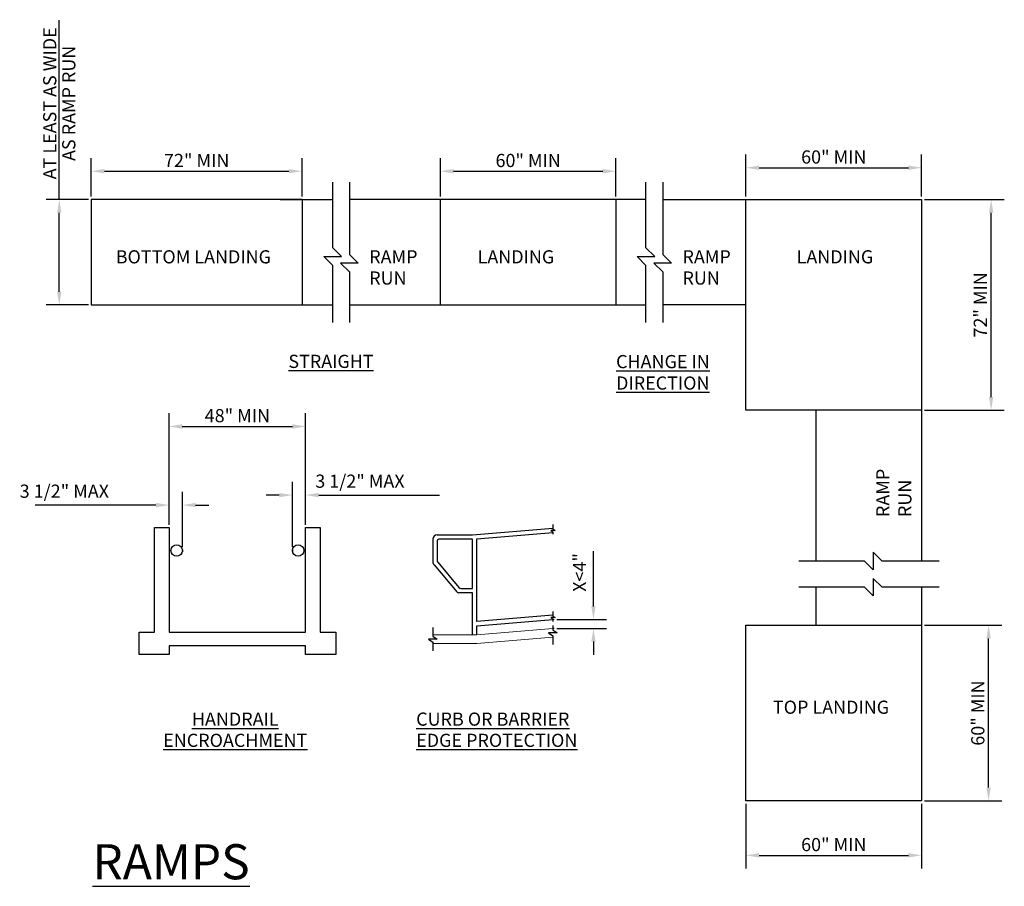
# Model space of a CAD drawing. Units: inches. Extents: x -219 to 1340, y -1357 to 51.
# Drawn here: x -207 to 130, y -577 to -281 of the extents above; entities that cross this region are included whole.
import ezdxf

# ---------------------------------------------------------------- set-up
doc = ezdxf.new("R2010")
doc.units = ezdxf.units.IN
doc.header["$MEASUREMENT"] = 0
for name, color, linetype in [('A-ANNO-DIMS', 1, 'Continuous'), ('A-ANNO-NOTE', 30, 'Continuous'), ('A-ANNO-TITL', 2, 'Continuous'), ('A-FLOR-HRAL', 30, 'Continuous'), ('A-WALL-E', 82, 'Continuous')]:
    doc.layers.add(name, color=color, linetype=linetype)
doc.styles.add('Arial_2', font='simplex.shx', dxfattribs={"height": 4.5})
doc.styles.get("Standard").update_dxf_attribs({"font": 'simplex.shx', "width": 0.85, "height": 4.5})
doc.styles.add('TITLE', font='arial.ttf', dxfattribs={"width": 0.95, "height": 12})
doc.dimstyles.get("Standard").update_dxf_attribs({"dimtxt": 0.18, "dimasz": 0.18, "dimexe": 0.18, "dimexo": 0.0625, "dimgap": 0.09, "dimtad": 0, "dimtih": 1, "dimtoh": 1, "dimdec": 4, "dimzin": 0, "dimdsep": 46, "dimtxsty": 'Standard', "dimcen": 0.09, "dimadec": 0, "dimazin": 0, "dimtfac": 1, "dimtdec": 4, "dimtofl": 0, "dimtmove": 0, "dimatfit": 3, "dimfxl": 1, "dimtolj": 1, "dimtzin": 0, "dimarcsym": 0})

# ---------------------------------------------------------------- blocks, each defined once
blk = doc.blocks.new('DIMBLOCK38-ADA SHEET')
at = {"layer": 'A-ANNO-DIMS', "lineweight": -2, "transparency": 16777216}
for p, q in [((-182.13, -341.57), (-182.13, -328.38)), ((-110.13, -341.57), (-110.13, -328.38)), ((-177.63, -332.88), (-114.63, -332.88))]:
    blk.add_line(p, q, dxfattribs=at)
at = {"layer": 'A-ANNO-DIMS', "transparency": 16777216}
for points in [[(-177.63, -332.13), (-177.63, -333.63), (-182.13, -332.88)], [(-114.63, -332.13), (-114.63, -333.63), (-110.13, -332.88)]]:
    blk.add_solid(points, dxfattribs=at)
at = {"layer": 'Defpoints', "transparency": 16777216}
for p in [(-110.13, -332.88), (-182.13, -342.57), (-110.13, -342.57)]:
    blk.add_point(p, dxfattribs=at)
at = {"layer": 'A-ANNO-DIMS', "transparency": 16777216, "insert": (-146.13, -329.2), "char_height": 4.5, "width": 45.8364, "attachment_point": 5}
blk.add_mtext('\\A1;72" MIN', dxfattribs=at)
blk = doc.blocks.new('DIMBLOCK39-ADA SHEET')
at = {"layer": 'A-ANNO-DIMS', "lineweight": -2, "transparency": 16777216}
for p, q in [((-62.86, -341.57), (-62.86, -328.38)), ((-2.86, -341.57), (-2.86, -328.38)), ((-58.36, -332.88), (-7.36, -332.88))]:
    blk.add_line(p, q, dxfattribs=at)
at = {"layer": 'A-ANNO-DIMS', "transparency": 16777216}
for points in [[(-58.36, -332.13), (-58.36, -333.63), (-62.86, -332.88)], [(-7.36, -332.13), (-7.36, -333.63), (-2.86, -332.88)]]:
    blk.add_solid(points, dxfattribs=at)
at = {"layer": 'Defpoints', "transparency": 16777216}
for p in [(-2.86, -332.88), (-62.86, -342.57), (-2.86, -342.57)]:
    blk.add_point(p, dxfattribs=at)
at = {"layer": 'A-ANNO-DIMS', "transparency": 16777216, "insert": (-32.86, -329.2), "char_height": 4.5, "width": 59.1553, "attachment_point": 5}
blk.add_mtext('\\A1;60" MIN', dxfattribs=at)
blk = doc.blocks.new('DIMBLOCK40-ADA SHEET')
at = {"layer": 'A-ANNO-DIMS', "lineweight": -2, "transparency": 16777216}
for p, q in [((41.56, -341.57), (41.56, -327.18)), ((101.56, -341.57), (101.56, -327.18)), ((46.06, -331.68), (97.06, -331.68))]:
    blk.add_line(p, q, dxfattribs=at)
at = {"layer": 'A-ANNO-DIMS', "transparency": 16777216}
for points in [[(46.06, -330.93), (46.06, -332.43), (41.56, -331.68)], [(97.06, -330.93), (97.06, -332.43), (101.56, -331.68)]]:
    blk.add_solid(points, dxfattribs=at)
at = {"layer": 'Defpoints', "transparency": 16777216}
for p in [(101.56, -331.68), (41.56, -342.57), (101.56, -342.57)]:
    blk.add_point(p, dxfattribs=at)
at = {"layer": 'A-ANNO-DIMS', "transparency": 16777216, "insert": (71.56, -328.01), "char_height": 4.5, "width": 26.342, "attachment_point": 5}
blk.add_mtext('\\A1;60" MIN', dxfattribs=at)
blk = doc.blocks.new('DIMBLOCK41-ADA SHEET')
at = {"layer": 'A-ANNO-DIMS', "lineweight": -2, "transparency": 16777216}
for p, q in [((102.56, -342.57), (129.82, -342.57)), ((125.32, -410.07), (125.32, -347.07)), ((102.56, -414.57), (129.82, -414.57))]:
    blk.add_line(p, q, dxfattribs=at)
at = {"layer": 'A-ANNO-DIMS', "transparency": 16777216}
for points in [[(124.57, -347.07), (126.07, -347.07), (125.32, -342.57)], [(124.57, -410.07), (126.07, -410.07), (125.32, -414.57)]]:
    blk.add_solid(points, dxfattribs=at)
at = {"layer": 'Defpoints', "transparency": 16777216}
for p in [(101.56, -342.57), (125.32, -342.57), (101.56, -414.57)]:
    blk.add_point(p, dxfattribs=at)
at = {"layer": 'A-ANNO-DIMS', "transparency": 16777216, "insert": (121.64, -378.57), "char_height": 4.5, "width": 27.2327, "attachment_point": 5, "rotation": 90}
blk.add_mtext('\\A1;72" MIN', dxfattribs=at)
blk = doc.blocks.new('DIMBLOCK42-ADA SHEET')
at = {"layer": 'A-ANNO-DIMS', "lineweight": -2, "transparency": 16777216}
for p, q in [((102.56, -488.12), (128.95, -488.12)), ((124.45, -543.62), (124.45, -492.62)), ((102.56, -548.12), (128.95, -548.12))]:
    blk.add_line(p, q, dxfattribs=at)
at = {"layer": 'A-ANNO-DIMS', "transparency": 16777216}
for points in [[(123.7, -492.62), (125.2, -492.62), (124.45, -488.12)], [(123.7, -543.62), (125.2, -543.62), (124.45, -548.12)]]:
    blk.add_solid(points, dxfattribs=at)
at = {"layer": 'Defpoints', "transparency": 16777216}
for p in [(101.56, -488.12), (124.45, -488.12), (101.56, -548.12)]:
    blk.add_point(p, dxfattribs=at)
at = {"layer": 'A-ANNO-DIMS', "transparency": 16777216, "insert": (120.77, -518.12), "char_height": 4.5, "width": 33.9907, "attachment_point": 5, "rotation": 90}
blk.add_mtext('\\A1;60" MIN', dxfattribs=at)
blk = doc.blocks.new('DIMBLOCK43-ADA SHEET')
at = {"layer": 'A-ANNO-DIMS', "lineweight": -2, "transparency": 16777216}
for p, q in [((41.56, -549.12), (41.56, -571.27)), ((101.56, -549.12), (101.56, -571.27)), ((46.06, -566.77), (97.06, -566.77))]:
    blk.add_line(p, q, dxfattribs=at)
at = {"layer": 'A-ANNO-DIMS', "transparency": 16777216}
for points in [[(46.06, -566.02), (46.06, -567.52), (41.56, -566.77)], [(97.06, -566.02), (97.06, -567.52), (101.56, -566.77)]]:
    blk.add_solid(points, dxfattribs=at)
at = {"layer": 'Defpoints', "transparency": 16777216}
for p in [(41.56, -548.12), (101.56, -548.12), (101.56, -566.77)]:
    blk.add_point(p, dxfattribs=at)
at = {"layer": 'A-ANNO-DIMS', "transparency": 16777216, "insert": (71.56, -563.09), "char_height": 4.5, "width": 31.3692, "attachment_point": 5}
blk.add_mtext('\\A1;60" MIN', dxfattribs=at)
blk = doc.blocks.new('DIMBLOCK44-ADA SHEET')
at = {"layer": 'A-ANNO-DIMS', "lineweight": -2, "transparency": 16777216}
for p, q in [((-193.08, -342.57), (-193.08, -281.25)), ((-183.13, -342.57), (-197.58, -342.57)), ((-193.08, -374.07), (-193.08, -347.07)), ((-183.13, -378.57), (-197.58, -378.57))]:
    blk.add_line(p, q, dxfattribs=at)
at = {"layer": 'A-ANNO-DIMS', "transparency": 16777216}
for points in [[(-193.83, -347.07), (-192.33, -347.07), (-193.08, -342.57)], [(-193.83, -374.07), (-192.33, -374.07), (-193.08, -378.57)]]:
    blk.add_solid(points, dxfattribs=at)
at = {"layer": 'Defpoints', "transparency": 16777216}
for p in [(-193.08, -342.57), (-182.13, -342.57), (-182.13, -378.57)]:
    blk.add_point(p, dxfattribs=at)
at = {"layer": 'A-ANNO-DIMS', "transparency": 16777216, "char_height": 4.5, "width": 57.1952, "attachment_point": 5, "rotation": 90}
for s, insert in [('\\A1;AT LEAST AS WIDE', (-196.33, -309.66)), ('\\A1;AS RAMP RUN', (-189.83, -309.66))]:
    blk.add_mtext(s, dxfattribs=dict(at, insert=insert))
blk = doc.blocks.new('DIMBLOCK45-ADA SHEET')
at = {"layer": 'A-ANNO-DIMS', "lineweight": -2, "transparency": 16777216}
for p, q in [((-10.56, -481.69), (-10.56, -462.81)), ((-23.03, -486.19), (-6.06, -486.19)), ((-23.03, -489.19), (-6.06, -489.19)), ((-10.56, -493.69), (-10.56, -498.19))]:
    blk.add_line(p, q, dxfattribs=at)
at = {"layer": 'A-ANNO-DIMS', "transparency": 16777216}
for points in [[(-11.31, -481.69), (-9.81, -481.69), (-10.56, -486.19)], [(-11.31, -493.69), (-9.81, -493.69), (-10.56, -489.19)]]:
    blk.add_solid(points, dxfattribs=at)
at = {"layer": 'Defpoints', "transparency": 16777216}
for p in [(-24.03, -486.19), (-24.03, -489.19), (-10.56, -489.19)]:
    blk.add_point(p, dxfattribs=at)
at = {"layer": 'A-ANNO-DIMS', "transparency": 16777216, "insert": (-17.56, -476.67), "char_height": 4.5, "width": 13.3338, "attachment_point": 1, "rotation": 90, "line_spacing_factor": 0.974696}
blk.add_mtext('\\A1;X<4"', dxfattribs=at)
blk = doc.blocks.new('DIMBLOCK46-ADA SHEET')
at = {"layer": 'A-ANNO-DIMS', "lineweight": -2, "transparency": 16777216}
for p, q in [((-155.56, -453.73), (-155.56, -415.63)), ((-108.9, -453.73), (-108.9, -415.63)), ((-151.06, -420.13), (-113.4, -420.13))]:
    blk.add_line(p, q, dxfattribs=at)
at = {"layer": 'A-ANNO-DIMS', "transparency": 16777216}
for points in [[(-151.06, -419.38), (-151.06, -420.88), (-155.56, -420.13)], [(-113.4, -419.38), (-113.4, -420.88), (-108.9, -420.13)]]:
    blk.add_solid(points, dxfattribs=at)
at = {"layer": 'Defpoints', "transparency": 16777216}
for p in [(-108.9, -420.13), (-155.56, -454.73), (-108.9, -454.73)]:
    blk.add_point(p, dxfattribs=at)
at = {"layer": 'A-ANNO-DIMS', "transparency": 16777216, "insert": (-132.23, -416.45), "char_height": 4.5, "width": 39.3628, "attachment_point": 5}
blk.add_mtext('\\A1;48" MIN', dxfattribs=at)
blk = doc.blocks.new('DIMBLOCK47-ADA SHEET')
at = {"layer": 'A-ANNO-DIMS', "lineweight": -2, "transparency": 16777216}
for p, q in [((-155.56, -453.73), (-155.56, -442.52)), ((-151.02, -461.31), (-151.02, -442.52)), ((-160.06, -447.02), (-201.35, -447.02)), ((-146.52, -447.02), (-142.02, -447.02))]:
    blk.add_line(p, q, dxfattribs=at)
at = {"layer": 'A-ANNO-DIMS', "transparency": 16777216}
for points in [[(-160.06, -446.27), (-160.06, -447.77), (-155.56, -447.02)], [(-146.52, -446.27), (-146.52, -447.77), (-151.02, -447.02)]]:
    blk.add_solid(points, dxfattribs=at)
at = {"layer": 'Defpoints', "transparency": 16777216}
for p in [(-151.02, -447.02), (-155.56, -454.73), (-151.02, -462.31)]:
    blk.add_point(p, dxfattribs=at)
at = {"layer": 'A-ANNO-DIMS', "transparency": 16777216, "insert": (-206.61, -440.02), "char_height": 4.5, "width": 47.3077, "attachment_point": 1, "line_spacing_factor": 0.974696}
blk.add_mtext('\\A1;3 1/2" MAX', dxfattribs=at)
blk = doc.blocks.new('DIMBLOCK48-ADA SHEET')
at = {"layer": 'A-ANNO-DIMS', "lineweight": -2, "transparency": 16777216}
for p, q in [((-113.44, -461.31), (-113.44, -439.1)), ((-108.9, -453.73), (-108.9, -439.1)), ((-117.94, -443.6), (-122.44, -443.6)), ((-104.4, -443.6), (-63.11, -443.6))]:
    blk.add_line(p, q, dxfattribs=at)
at = {"layer": 'A-ANNO-DIMS', "transparency": 16777216}
for points in [[(-117.94, -442.85), (-117.94, -444.35), (-113.44, -443.6)], [(-104.4, -442.85), (-104.4, -444.35), (-108.9, -443.6)]]:
    blk.add_solid(points, dxfattribs=at)
at = {"layer": 'Defpoints', "transparency": 16777216}
for p in [(-108.9, -443.6), (-108.9, -454.73), (-113.44, -462.31)]:
    blk.add_point(p, dxfattribs=at)
at = {"layer": 'A-ANNO-DIMS', "transparency": 16777216, "insert": (-105.6, -436.6), "char_height": 4.5, "width": 48.1815, "attachment_point": 1, "line_spacing_factor": 0.974696}
blk.add_mtext('\\A1;3 1/2" MAX', dxfattribs=at)

msp = doc.modelspace()

# ---------------------------------------------------------------- linework, layer by layer
at = {"layer": 'A-ANNO-DIMS'}
for p, q in [((-99.65, -359.07), (-99.65, -336.57)), ((-93.94, -336.57), (-93.94, -361.32)), ((7.39, -359.07), (7.39, -336.57)), ((13.09, -336.57), (13.09, -361.32)), ((-110.13, -342.57), (-182.13, -342.57)), ((-182.13, -342.57), (-182.13, -378.57)), ((-117.63, -342.57), (-99.65, -342.57)), ((-110.13, -342.57), (-110.13, -378.57)), ((-62.86, -342.57), (-93.94, -342.57)), ((-2.86, -342.57), (-62.86, -342.57)), ((-62.86, -378.57), (-62.86, -342.57)), ((7.39, -342.57), (-2.86, -342.57)), ((-2.86, -342.57), (-2.86, -378.57)), ((13.09, -342.57), (45.88, -342.57)), ((41.56, -378.57), (41.56, -342.57)), ((45.88, -342.57), (101.56, -342.57)), ((101.56, -342.57), (101.56, -414.57)), ((-96.65, -362.07), (-99.65, -359.07)), ((10.39, -362.07), (7.39, -359.07)), ((-99.65, -365.07), (-102.65, -362.07)), ((-102.65, -362.07), (-96.65, -362.07)), ((-93.94, -361.32), (-90.94, -364.32)), ((7.39, -365.07), (4.39, -362.07)), ((4.39, -362.07), (10.39, -362.07)), ((13.09, -361.32), (16.09, -364.32)), ((-99.65, -384.57), (-99.65, -365.07)), ((-90.94, -364.32), (-96.94, -364.32)), ((-96.94, -364.32), (-93.94, -367.32)), ((7.39, -384.57), (7.39, -365.07)), ((16.09, -364.32), (10.09, -364.32)), ((10.09, -364.32), (13.09, -367.32)), ((-93.94, -367.32), (-93.94, -384.57)), ((13.09, -367.32), (13.09, -384.57)), ((-182.13, -378.57), (-110.13, -378.57)), ((-117.63, -378.57), (-99.65, -378.57)), ((-93.94, -378.57), (-62.86, -378.57)), ((-62.86, -378.57), (-2.86, -378.57)), ((-2.86, -378.57), (7.39, -378.57)), ((41.56, -378.57), (13.09, -378.57)), ((41.56, -414.57), (41.56, -378.57)), ((65.56, -414.57), (41.56, -414.57)), ((101.56, -414.57), (65.56, -414.57)), ((65.56, -466.15), (65.56, -414.57)), ((101.56, -414.57), (101.56, -466.15)), ((88.06, -466.15), (85.06, -463.15)), ((85.06, -463.15), (85.06, -469.15)), ((82.06, -466.15), (59.56, -466.15)), ((85.06, -469.15), (82.06, -466.15)), ((107.56, -466.15), (88.06, -466.15)), ((88.06, -475.09), (85.06, -472.09)), ((85.06, -472.09), (85.06, -478.09)), ((82.06, -475.09), (59.56, -475.09)), ((65.56, -488.12), (65.56, -475.09)), ((85.06, -478.09), (82.06, -475.09)), ((107.56, -475.09), (88.06, -475.09)), ((101.56, -475.09), (101.56, -548.12)), ((-65.44, -488.86), (-65.44, -491.86)), ((-22.94, -490.69), (-25.94, -490.69)), ((-25.94, -490.69), (-24.44, -491.69)), ((-24.44, -488.19), (-24.44, -489.69)), ((-24.03, -489.19), (-24.44, -489.19)), ((-24.44, -489.69), (-22.94, -490.69)), ((41.56, -548.12), (41.56, -488.12)), ((41.56, -488.12), (65.56, -488.12)), ((65.56, -488.12), (101.56, -488.12)), ((-63.94, -492.86), (-66.94, -492.86)), ((-66.94, -492.86), (-65.44, -493.86)), ((-65.44, -491.86), (-63.94, -492.86)), ((-65.44, -493.86), (-65.44, -496.86)), ((-24.44, -491.69), (-24.44, -494.69)), ((101.56, -548.12), (41.56, -548.12))]:
    msp.add_line(p, q, dxfattribs=at)
at = {"layer": 'A-ANNO-DIMS', "lineweight": 13}
for p, q in [((-50.44, -491.36), (-24.44, -489.19)), ((-65.44, -491.36), (-50.44, -491.36)), ((-65.44, -494.36), (-50.44, -494.36)), ((-50.44, -494.36), (-24.44, -492.19))]:
    msp.add_line(p, q, dxfattribs=at)
at = {"layer": 'A-FLOR-HRAL'}
for p, q in [((-24.39, -453.69), (-24.39, -455.19)), ((-63.94, -457.23), (-51.91, -457.23)), ((-51.91, -457.23), (-24.44, -454.94)), ((-50.39, -458.61), (-24.48, -456.45)), ((-23.64, -455.69), (-25.14, -455.69)), ((-25.14, -455.69), (-24.39, -456.19)), ((-24.39, -455.19), (-23.64, -455.69)), ((-24.39, -456.19), (-24.39, -457.02)), ((-65.44, -458.73), (-65.44, -466.39)), ((-63.94, -459.23), (-63.94, -466.18)), ((-51.91, -458.73), (-63.44, -458.73)), ((-51.9, -475.53), (-51.9, -458.74)), ((-50.39, -486.86), (-50.39, -458.61)), ((-151.02, -462.31), (-151.02, -463.06)), ((-113.44, -462.31), (-113.44, -463.06)), ((-65, -467.45), (-57.21, -476.73)), ((-63.79, -466.53), (-56.59, -475.23)), ((-51.89, -477.03), (-56.51, -477.03)), ((-55.88, -475.53), (-51.9, -475.53)), ((-51.89, -491.36), (-51.89, -477.03)), ((-24.39, -483.45), (-24.39, -484.95)), ((-50.44, -488.36), (-24.44, -486.19)), ((-24.39, -484.7), (-50.39, -486.86)), ((-23.64, -485.45), (-25.14, -485.45)), ((-25.14, -485.45), (-24.39, -485.95)), ((-24.03, -486.19), (-24.44, -486.19)), ((-24.39, -484.95), (-23.64, -485.45)), ((-24.39, -485.95), (-24.39, -486.78)), ((-50.44, -491.36), (-50.44, -488.36))]:
    msp.add_line(p, q, dxfattribs=at)
for centre in [(-152.98, -462.56), (-111.48, -462.56)]:
    msp.add_circle(centre, 1.96, dxfattribs=at)
for centre, radius, start, end in [((-63.94, -458.73), 1.5, 90, 180), ((-63.44, -459.23), 0.5, 90, 180), ((-63.94, -466.39), 1.5, 180, 225), ((-63.44, -466.18), 0.5, 180, 225), ((-56.51, -476.03), 1, 225, 270), ((-55.88, -474.53), 1, 225, 270)]:
    msp.add_arc(centre, radius, start, end, dxfattribs=at)
at = {"layer": 'A-WALL-E'}
for p, q in [((-160.56, -490.49), (-160.56, -454.73)), ((-160.56, -454.73), (-155.56, -454.73)), ((-155.56, -454.73), (-155.56, -490.49)), ((-108.9, -490.49), (-108.9, -454.73)), ((-108.9, -454.73), (-103.9, -454.73)), ((-103.9, -454.73), (-103.9, -490.49)), ((-165.84, -498.09), (-165.84, -490.49)), ((-165.84, -490.49), (-160.56, -490.49)), ((-155.56, -490.49), (-108.9, -490.49)), ((-103.9, -490.49), (-98.62, -490.49)), ((-98.62, -490.49), (-98.62, -498.09)), ((-155.56, -495.18), (-155.56, -498.09)), ((-108.9, -495.18), (-155.56, -495.18)), ((-108.9, -498.09), (-108.9, -495.18)), ((-155.56, -498.09), (-165.84, -498.09)), ((-98.62, -498.09), (-108.9, -498.09))]:
    msp.add_line(p, q, dxfattribs=at)

# ---------------------------------------------------------------- texts
at = {"layer": 'A-ANNO-NOTE', "char_height": 4.5, "attachment_point": 1, "style": 'Arial_2'}
for s, insert, width in [('BOTTOM LANDING', (-173.79, -359.89), 58.3618), ('LANDING', (-50.14, -359.89), 27.3504), ('LANDING', (58.86, -359.89), 27.3504), ('TOP LANDING', (50.77, -513.88), 44.5789)]:
    msp.add_mtext(s, dxfattribs=dict(at, insert=insert, width=width))
at = {"layer": 'A-ANNO-NOTE', "char_height": 4.5, "width": 17.4439, "attachment_point": 1, "line_spacing_factor": 0.966667, "style": 'Arial_2'}
for insert in [(-87.18, -359.89), (19.86, -359.89)]:
    msp.add_mtext('RAMP RUN', dxfattribs=dict(at, insert=insert))
at = {"layer": 'A-ANNO-NOTE', "insert": (86.09, -451.1), "char_height": 4.5, "width": 4.5225, "attachment_point": 1, "rotation": 90, "style": 'Arial_2'}
msp.add_mtext('RAMP RUN', dxfattribs=at)
at = {"layer": 'A-ANNO-TITL', "attachment_point": 1, "style": 'TITLE'}
for s, insert, char_height, width in [('{\\LSTRAIGHT}', (-114.81, -395.64), 4.5, 30.6884), ('{\\L\\C2;RAMPS}', (-181.78, -562.96), 12, 279.313)]:
    msp.add_mtext(s, dxfattribs=dict(at, insert=insert, char_height=char_height, width=width))
at = {"layer": 'A-ANNO-TITL', "char_height": 4.5, "style": 'TITLE'}
for s, insert, width, attachment_point, line_spacing_factor in [('{\\LCHANGE IN} {\\LDIRECTION}', (-2.83, -395.72), 36.4708, 1, 0.976967), ('{\\LHANDRAIL} {\\LENCROACHMENT}', (-132.95, -517.95), 51.7611, 2, 0.966667), ('{\\LCURB OR BARRIER} {\\LEDGE PROTECTION}', (-71.14, -517.95), 62.2463, 1, 0.966667)]:
    msp.add_mtext(s, dxfattribs=dict(at, insert=insert, width=width, attachment_point=attachment_point, line_spacing_factor=line_spacing_factor))

# ---------------------------------------------------------------- dimensions: what is measured, and where the dimension line sits
at = {"layer": 'A-ANNO-DIMS'}
for base, p1, p2, text, picture, middle in [((-193.08, -342.57), (-182.13, -378.57), (-182.13, -342.57), 'AT LEAST AS WIDE\\XAS RAMP RUN', 'DIMBLOCK44-ADA SHEET', (-193.08, -309.66)), ((125.32, -342.57), (101.56, -414.57), (101.56, -342.57), '72" MIN', 'DIMBLOCK41-ADA SHEET', (121.64, -378.57)), ((124.45, -488.12), (101.56, -548.12), (101.56, -488.12), '60" MIN', 'DIMBLOCK42-ADA SHEET', (120.77, -518.12))]:
    dim = msp.add_linear_dim(base=base, p1=p1, p2=p2, angle=90, text=text, dimstyle='Standard', override={"dimtxt": 4.5, "dimasz": 4.5, "dimexe": 4.5, "dimexo": 1, "dimgap": 1, "dimtad": 1, "dimtih": 0, "dimtoh": 0, "dimdec": 0, "dimzin": 3, "dimlunit": 4, "dimclrd": 256, "dimclre": 256, "dimclrt": 256, "dimtdec": 0}, dxfattribs=at)
    dim.commit()
    dim.dimension.update_dxf_attribs({"geometry": picture, "text_midpoint": middle})
for base, p1, p2, text, picture, middle in [((-110.13, -332.88), (-182.13, -342.57), (-110.13, -342.57), '72" MIN', 'DIMBLOCK38-ADA SHEET', (-146.13, -329.2)), ((-2.86, -332.88), (-62.86, -342.57), (-2.86, -342.57), '60" MIN', 'DIMBLOCK39-ADA SHEET', (-32.86, -329.2)), ((101.56, -331.68), (41.56, -342.57), (101.56, -342.57), '60" MIN', 'DIMBLOCK40-ADA SHEET', (71.56, -328.01)), ((-108.9, -420.13), (-155.56, -454.73), (-108.9, -454.73), '48" MIN', 'DIMBLOCK46-ADA SHEET', (-132.23, -416.45)), ((101.56, -566.77), (41.56, -548.12), (101.56, -548.12), '60" MIN', 'DIMBLOCK43-ADA SHEET', (71.56, -563.09))]:
    dim = msp.add_linear_dim(base=base, p1=p1, p2=p2, text=text, dimstyle='Standard', override={"dimtxt": 4.5, "dimasz": 4.5, "dimexe": 4.5, "dimexo": 1, "dimgap": 1, "dimtad": 1, "dimtih": 0, "dimtoh": 0, "dimdec": 0, "dimzin": 3, "dimlunit": 4, "dimclrd": 256, "dimclre": 256, "dimclrt": 256, "dimtdec": 0}, dxfattribs=at)
    dim.commit()
    dim.dimension.update_dxf_attribs({"geometry": picture, "text_midpoint": middle})
for base, p1, p2, picture, middle in [((-108.9, -443.6), (-113.44, -462.31), (-108.9, -454.73), 'DIMBLOCK48-ADA SHEET', (-81.51, -443.6)), ((-151.02, -447.02), (-155.56, -454.73), (-151.02, -462.31), 'DIMBLOCK47-ADA SHEET', (-182.95, -447.02))]:
    dim = msp.add_linear_dim(base=base, p1=p1, p2=p2, text='3 1/2" MAX', dimstyle='Standard', override={"dimtxt": 4.5, "dimasz": 4.5, "dimexe": 4.5, "dimexo": 1, "dimgap": 1, "dimtad": 1, "dimtih": 0, "dimtoh": 0, "dimdec": 0, "dimzin": 3, "dimlunit": 4, "dimclrd": 256, "dimclre": 256, "dimclrt": 256, "dimtdec": 0}, dxfattribs=at)
    dim.commit()
    dim.dimension.update_dxf_attribs({"geometry": picture, "text_midpoint": middle, "dimtype": 160})
dim = msp.add_linear_dim(base=(-10.56, -489.19), p1=(-24.03, -486.19), p2=(-24.03, -489.19), angle=90, text='X<4"', dimstyle='Standard', override={"dimtxt": 4.5, "dimasz": 4.5, "dimexe": 4.5, "dimexo": 1, "dimgap": 1, "dimtad": 1, "dimtih": 0, "dimtoh": 0, "dimdec": 0, "dimzin": 3, "dimlunit": 4, "dimclrd": 256, "dimclre": 256, "dimclrt": 256, "dimtdec": 0}, dxfattribs=at)
dim.commit()
dim.dimension.update_dxf_attribs({"geometry": 'DIMBLOCK45-ADA SHEET', "text_midpoint": (-10.56, -470), "dimtype": 160})

doc.saveas('drawing.dxf')
